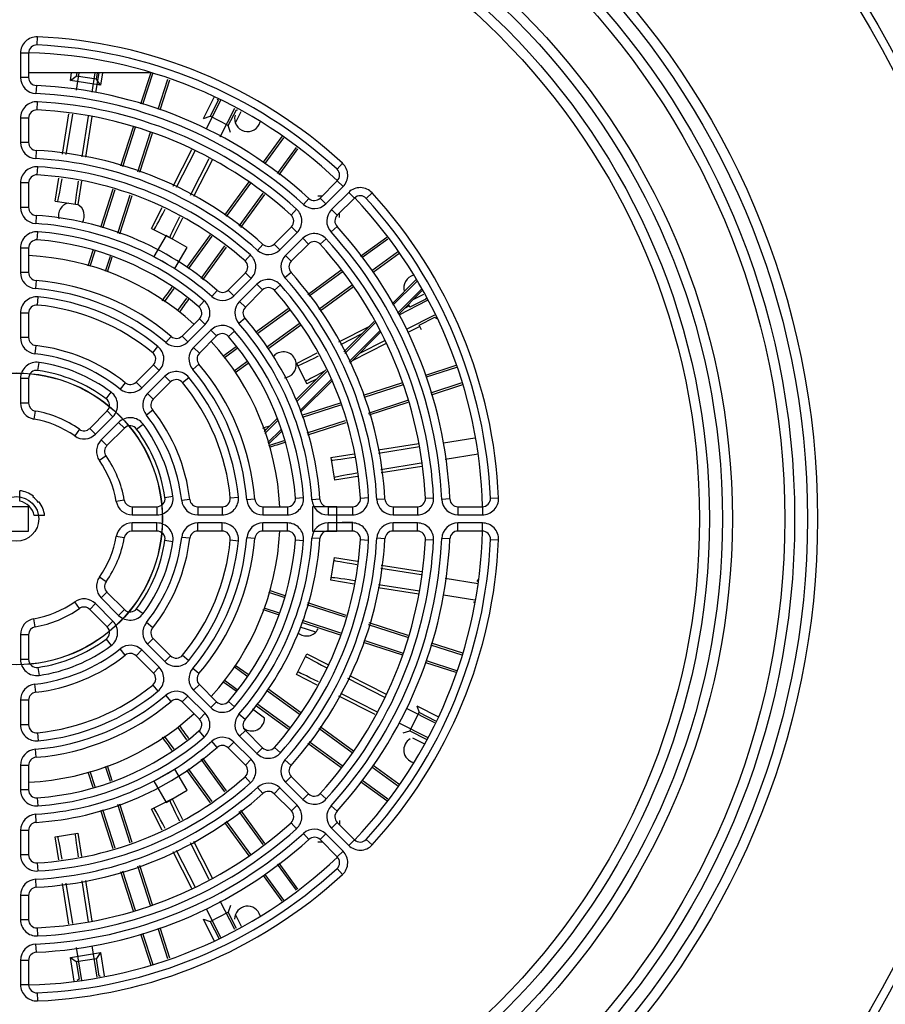
# Model space of a CAD drawing. Units: millimetres. Extents: x 2920 to 22316, y -1513 to 663.
# Drawn here: x 22062 to 22169, y 44 to 165 of the extents above; entities that cross this region are included whole.
import ezdxf

# ---------------------------------------------------------------- set-up
doc = ezdxf.new("R2010")
doc.units = ezdxf.units.MM
doc.header["$LTSCALE"] = 20
for name, color, linetype in [('02___PRT_ALL_AXES', 7, 'Continuous'), ('06___PRT_ALL_SURFS', 7, 'Continuous'), ('LAY0002', 7, 'Continuous')]:
    doc.layers.add(name, color=color, linetype=linetype)

msp = doc.modelspace()

# ---------------------------------------------------------------- linework, layer by layer
at = {"linetype": 'Continuous'}
for p, q in [((22064.56666, 162.23033), (22064.61014, 163.22938)), ((22062.52318, 161.23127), (22062.52318, 158.22828)), ((22063.52318, 161.23127), (22062.52318, 161.23127)), ((22063.52318, 161.23127), (22063.52318, 158.22828)), ((22063.52318, 158.22828), (22062.52318, 158.22828)), ((22068.68656, 157.86455), (22068.83099, 158.77643)), ((22068.68656, 157.86455), (22069.4056, 158.38696)), ((22072.39723, 157.27684), (22068.68656, 157.86455)), ((22069.7204, 158.77643), (22069.38538, 156.66116)), ((22069.46729, 158.77643), (22069.4056, 158.38696)), ((22071.87482, 157.99587), (22069.4056, 158.38696)), ((22071.37385, 156.43096), (22071.74533, 158.77643)), ((22071.87482, 157.99587), (22071.99845, 158.77643)), ((22072.39723, 157.27684), (22071.87482, 157.99587)), ((22078.57645, 158.77643), (22077.33366, 154.95152)), ((22078.83931, 158.77643), (22077.57608, 154.8886)), ((22079.49357, 154.31791), (22080.70047, 158.03237)), ((22079.72526, 154.22194), (22080.93493, 157.94492)), ((22064.47731, 157.22933), (22064.43144, 156.23038)), ((22085.07173, 153.15864), (22086.42239, 155.80945)), ((22064.57369, 154.2212), (22064.62419, 155.21992)), ((22087.19371, 155.38828), (22085.40146, 151.87078)), ((22086.91074, 155.38359), (22085.91701, 153.43329)), ((22087.16087, 150.91844), (22088.94978, 154.42939)), ((22088.14453, 152.29831), (22089.13826, 154.24861)), ((22062.52318, 153.22247), (22062.52318, 150.21839)), ((22063.52318, 153.22247), (22062.52318, 153.22247)), ((22063.52318, 153.22247), (22063.52318, 150.21839)), ((22067.71107, 148.76792), (22068.50044, 153.75185)), ((22068.91671, 153.7021), (22068.12605, 148.71007)), ((22070.10723, 148.43387), (22070.90402, 153.46456)), ((22085.07173, 153.15864), (22085.91701, 153.43329)), ((22088.14453, 152.29831), (22085.91701, 153.43329)), ((22076.40716, 152.10005), (22074.84208, 147.28323)), ((22076.64943, 152.03668), (22075.08032, 147.20744)), ((22088.41918, 151.45303), (22088.14453, 152.29831)), ((22076.98626, 146.60118), (22078.56689, 151.46588)), ((22077.2245, 146.5254), (22078.79858, 151.36991)), ((22094.73738, 150.9395), (22092.44102, 147.77884)), ((22094.93754, 150.78967), (22092.63713, 147.62343)), ((22063.52318, 150.21839), (22062.52318, 150.21839)), ((22081.34576, 144.83379), (22083.6518, 149.35964)), ((22094.20596, 146.38013), (22096.53878, 149.59099)), ((22094.40206, 146.22472), (22096.73894, 149.44116)), ((22064.46942, 149.21984), (22064.41566, 148.22128)), ((22084.04003, 149.19883), (22081.71785, 144.64129)), ((22083.49424, 143.72228), (22085.7995, 148.2466)), ((22064.58342, 146.20846), (22064.64366, 147.20664)), ((22101.5513, 146.91079), (22102.227, 147.64797)), ((22066.7954, 142.9866), (22067.24483, 145.82422)), ((22062.52318, 145.21028), (22062.52318, 142.20439)), ((22063.52318, 145.21028), (22062.52318, 145.21028)), ((22063.52318, 145.21028), (22063.52318, 142.20439)), ((22090.67513, 145.3483), (22087.67843, 141.2237)), ((22090.87178, 145.19364), (22087.87796, 141.073)), ((22099.45928, 143.34306), (22101.58271, 145.4665)), ((22100.16638, 142.63595), (22102.28982, 144.75939)), ((22101.58271, 145.4665), (22102.28982, 144.75939)), ((22073.92063, 144.44731), (22072.38239, 139.71308)), ((22074.15875, 144.37114), (22072.62041, 139.63663)), ((22074.52462, 139.02504), (22076.06368, 143.76179)), ((22074.76265, 138.94859), (22076.3018, 143.68562)), ((22089.47417, 139.86739), (22092.44499, 143.95636)), ((22089.6737, 139.71669), (22092.64164, 143.8017)), ((22098.07824, 143.31137), (22097.40432, 142.57257)), ((22099.20075, 143.61976), (22099.73598, 143.61976)), ((22099.45928, 143.34306), (22100.16638, 142.63595)), ((22102.99693, 144.05228), (22100.87349, 141.92884)), ((22103.70403, 143.34518), (22101.5806, 141.22174)), ((22103.70403, 143.34518), (22102.99693, 144.05228)), ((22105.14832, 143.31376), (22105.88551, 143.98946)), ((22063.52318, 142.20439), (22062.52318, 142.20439)), ((22066.7954, 142.9866), (22069.5983, 142.54267)), ((22078.67559, 139.59328), (22079.99006, 142.17307)), ((22064.45825, 141.2065), (22064.39331, 140.20861)), ((22095.88302, 141.25245), (22096.55352, 141.99436)), ((22101.5806, 141.22174), (22100.87349, 141.92884)), ((22101.8573, 140.96321), (22101.8573, 141.49844)), ((22093.79543, 137.67922), (22095.91964, 139.80342)), ((22095.91964, 139.80342), (22096.62675, 139.09631)), ((22101.5489, 139.8407), (22100.81011, 139.16678)), ((22064.59781, 138.18944), (22064.67244, 139.18665)), ((22078.67559, 139.59328), (22081.20413, 138.30492)), ((22085.91897, 138.802), (22082.98853, 134.7686)), ((22086.11921, 138.65228), (22083.18929, 134.61959)), ((22094.50254, 136.97211), (22096.62675, 139.09631)), ((22107.67869, 138.5014), (22104.46226, 136.16452)), ((22084.79537, 133.42757), (22087.72114, 137.45455)), ((22084.99613, 133.27857), (22087.92138, 137.30483)), ((22092.42026, 137.64222), (22091.75219, 136.89812)), ((22093.79543, 137.67922), (22094.50254, 136.97211)), ((22097.33385, 138.38921), (22095.20965, 136.265)), ((22098.04096, 137.6821), (22095.91675, 135.55789)), ((22098.04096, 137.6821), (22097.33385, 138.38921)), ((22099.48998, 137.64549), (22100.2319, 138.31598)), ((22107.82853, 138.30124), (22104.61767, 135.96842)), ((22062.52318, 137.19223), (22062.52318, 134.18301)), ((22063.52318, 137.19223), (22062.52318, 137.19223)), ((22063.52318, 137.19223), (22063.52318, 134.18301)), ((22071.46141, 136.8786), (22070.83946, 134.96444)), ((22071.69925, 136.80158), (22071.08234, 134.90293)), ((22073.00169, 134.33794), (22073.60195, 136.18537)), ((22073.23176, 134.23702), (22073.83979, 136.10835)), ((22090.21028, 135.59347), (22090.8735, 136.34189)), ((22095.91675, 135.55789), (22095.20965, 136.265)), ((22105.86096, 134.39959), (22109.02721, 136.7)), ((22106.01638, 134.20349), (22109.17704, 136.49984)), ((22063.52318, 134.18301), (22062.52318, 134.18301)), ((22088.12868, 132.01246), (22090.25416, 134.13794)), ((22090.25416, 134.13794), (22090.96127, 133.43084)), ((22095.87976, 134.18272), (22095.13566, 133.51465)), ((22102.03924, 134.4041), (22097.95422, 131.43616)), ((22102.1939, 134.20745), (22098.10492, 131.23663)), ((22064.44122, 133.18638), (22064.35925, 132.18974)), ((22088.83578, 131.30535), (22090.96127, 133.43084)), ((22091.66837, 132.72373), (22089.54289, 130.59825)), ((22092.37548, 132.01662), (22091.66837, 132.72373)), ((22093.83101, 131.97274), (22094.57943, 132.63597)), ((22099.31053, 129.64042), (22103.43118, 132.63425)), ((22099.46124, 129.4409), (22103.58584, 132.4376)), ((22064.62122, 130.15798), (22064.71926, 131.15316)), ((22081.43049, 132.19881), (22080.24621, 130.56879)), ((22086.76187, 131.96804), (22086.10217, 131.21651)), ((22088.12868, 132.01246), (22088.83578, 131.30535)), ((22092.37548, 132.01662), (22090.25, 129.89114)), ((22081.9226, 129.47354), (22083.04513, 131.01857)), ((22084.52981, 129.93334), (22085.18217, 130.69124)), ((22090.25, 129.89114), (22089.54289, 130.59825)), ((22112.66693, 130.71225), (22109.15598, 128.92333)), ((22110.3673, 130.2378), (22110.53585, 129.90699)), ((22112.48615, 130.90072), (22110.53585, 129.90699)), ((22062.52318, 129.1628), (22062.52318, 126.14632)), ((22063.52318, 129.1628), (22062.52318, 129.1628)), ((22063.52318, 129.1628), (22063.52318, 126.14632)), ((22095.54237, 129.68384), (22091.5161, 126.75859)), ((22095.69209, 129.4836), (22091.66511, 126.55783)), ((22110.10832, 127.16392), (22113.62582, 128.95617)), ((22082.45671, 126.34049), (22084.58455, 128.46833)), ((22083.16381, 125.63338), (22085.29165, 127.76122)), ((22084.58455, 128.46833), (22085.29165, 127.76122)), ((22090.20557, 128.52433), (22089.45404, 127.86464)), ((22092.85713, 124.95175), (22096.88982, 127.88167)), ((22093.00613, 124.75099), (22097.03954, 127.68143)), ((22111.74752, 127.52897), (22110.26913, 126.77569)), ((22111.67083, 127.67948), (22113.62113, 128.6732)), ((22111.95614, 127.11951), (22111.67083, 127.67948)), ((22081.10283, 126.28491), (22080.45607, 125.52222)), ((22082.45671, 126.34049), (22083.16381, 125.63338)), ((22085.99876, 127.05412), (22083.87092, 124.92628)), ((22086.70587, 126.34701), (22084.57803, 124.21917)), ((22086.70587, 126.34701), (22085.99876, 127.05412)), ((22088.17088, 126.29227), (22088.92878, 126.94463)), ((22104.62063, 126.61245), (22101.95982, 125.2567)), ((22063.52318, 126.14632), (22062.52318, 126.14632)), ((22064.41207, 125.15252), (22064.30096, 124.15871)), ((22107.59718, 125.41426), (22103.41058, 123.28108)), ((22104.36917, 124.23968), (22107.43637, 125.80249)), ((22078.83415, 124.27079), (22079.46853, 125.04382)), ((22084.57803, 124.21917), (22083.87092, 124.92628)), ((22089.10858, 125.00942), (22087.47258, 123.8208)), ((22089.25611, 124.80759), (22087.62622, 123.62341)), ((22064.66604, 122.0959), (22064.8089, 123.08564)), ((22076.77391, 120.65769), (22078.90688, 122.79066)), ((22078.90688, 122.79066), (22079.61399, 122.08356)), ((22084.52245, 122.8653), (22083.75976, 122.21853)), ((22088.85531, 122.04426), (22090.43634, 123.19295)), ((22089.00895, 121.84687), (22090.58387, 122.99112)), ((22096.54246, 122.96659), (22097.83081, 120.43805)), ((22116.18246, 122.69739), (22112.45948, 121.48772)), ((22077.48102, 119.95059), (22079.61399, 122.08356)), ((22116.26991, 122.46294), (22112.55545, 121.25604)), ((22062.52318, 121.10615), (22062.52318, 118.0685)), ((22063.52318, 121.10615), (22062.52318, 121.10615)), ((22063.52318, 121.10615), (22063.52318, 118.0685)), ((22075.44264, 120.5835), (22074.81848, 119.80221)), ((22076.77391, 120.65769), (22077.48102, 119.95059)), ((22080.32109, 121.37645), (22078.18812, 119.24348)), ((22081.0282, 120.66934), (22078.89523, 118.53637)), ((22081.0282, 120.66934), (22080.32109, 121.37645)), ((22082.50833, 120.59661), (22083.28136, 121.23099)), ((22099.08554, 121.07737), (22097.83081, 120.43805)), ((22109.60745, 120.56104), (22104.76293, 118.98696)), ((22109.70341, 120.32935), (22104.83872, 118.74872)), ((22113.12613, 119.33854), (22116.96948, 120.58732)), ((22113.18906, 119.09612), (22117.05692, 120.35286)), ((22073.1017, 118.60173), (22073.70054, 119.4026)), ((22078.89523, 118.53637), (22078.18812, 119.24348)), ((22063.52318, 118.0685), (22062.52318, 118.0685)), ((22101.92316, 118.06426), (22097.18613, 116.52511)), ((22101.99933, 117.82614), (22097.26258, 116.28708)), ((22105.44498, 116.84278), (22110.27422, 118.4119)), ((22105.52076, 116.60454), (22110.33759, 118.16962)), ((22064.35077, 117.08348), (22064.17835, 116.09845)), ((22071.06203, 114.94581), (22073.20997, 117.09375)), ((22073.20997, 117.09375), (22073.91708, 116.38665)), ((22078.82104, 117.20511), (22078.03975, 116.58094)), ((22071.76913, 114.2387), (22073.91708, 116.38665)), ((22074.62418, 115.67954), (22072.47624, 113.5316)), ((22075.33129, 114.97243), (22074.62418, 115.67954)), ((22076.83927, 114.86417), (22077.64014, 115.463)), ((22097.87417, 114.38287), (22102.60868, 115.92121)), ((22097.95062, 114.14485), (22102.68485, 115.68309)), ((22069.78032, 114.83448), (22069.20572, 114.01605)), ((22071.06203, 114.94581), (22071.76913, 114.2387)), ((22075.33129, 114.97243), (22073.18335, 112.82449)), ((22092.86706, 114.85889), (22092.50642, 114.74171)), ((22073.18335, 112.82449), (22072.47624, 113.5316)), ((22093.1559, 112.84982), (22095.03911, 113.46171)), ((22106.61356, 112.28468), (22111.65235, 113.08274)), ((22118.55019, 113.75111), (22114.6685, 113.13631)), ((22100.7802, 111.36076), (22103.65622, 111.81628)), ((22111.7021, 112.66648), (22106.67141, 111.86969)), ((22114.89869, 111.14784), (22118.95073, 111.78962)), ((22073.07202, 111.54278), (22072.25359, 110.96818)), ((22100.7802, 111.36076), (22101.22414, 108.55786)), ((22106.94761, 109.88851), (22111.93963, 110.67917)), ((22111.98939, 110.26291), (22107.00546, 109.47353)), ((22104.06176, 109.00729), (22101.22414, 108.55786)), ((22075.32101, 106.11323), (22074.33599, 105.94082)), ((22080.33343, 106.4285), (22081.32318, 106.57136)), ((22083.39005, 106.17453), (22082.39625, 106.06342)), ((22088.39552, 106.38368), (22089.3907, 106.48172)), ((22091.42392, 106.20368), (22090.42728, 106.12171)), ((22096.42698, 106.36027), (22097.42419, 106.4349)), ((22099.44404, 106.22071), (22098.44615, 106.15577)), ((22104.446, 106.34589), (22105.44418, 106.40613)), ((22107.45738, 106.23188), (22106.45882, 106.17812)), ((22112.45873, 106.33615), (22113.45746, 106.38665)), ((22115.46687, 106.23977), (22114.46792, 106.1939)), ((22120.46786, 106.32912), (22121.46692, 106.3726)), ((22076.30604, 105.28564), (22076.30604, 104.28564)), ((22076.30604, 105.28564), (22079.34369, 105.28564)), ((22079.34369, 105.28564), (22079.34369, 104.28564)), ((22084.38386, 105.28564), (22084.38386, 104.28564)), ((22084.38386, 105.28564), (22087.40034, 105.28564)), ((22087.40034, 105.28564), (22087.40034, 104.28564)), ((22092.42055, 105.28564), (22092.42055, 104.28564)), ((22092.42055, 105.28564), (22095.42977, 105.28564)), ((22095.42977, 105.28564), (22095.42977, 104.28564)), ((22100.44193, 105.28564), (22100.44193, 104.28564)), ((22100.44193, 105.28564), (22103.44781, 105.28564)), ((22103.44781, 105.28564), (22103.44781, 104.28564)), ((22108.45593, 105.28564), (22108.45593, 104.28564)), ((22108.45593, 105.28564), (22111.46001, 105.28564)), ((22111.46001, 105.28564), (22111.46001, 104.28564)), ((22116.46581, 105.28564), (22116.46581, 104.28564)), ((22116.46581, 105.28564), (22119.46881, 105.28564)), ((22119.46881, 105.28564), (22119.46881, 104.28564)), ((22076.30604, 104.28564), (22079.34369, 104.28564)), ((22076.30604, 102.28564), (22076.30604, 103.28564)), ((22079.34369, 103.28564), (22076.30604, 103.28564)), ((22079.34369, 102.28564), (22079.34369, 103.28564)), ((22084.38386, 104.28564), (22087.40034, 104.28564)), ((22084.38386, 102.28564), (22084.38386, 103.28564)), ((22087.40034, 103.28564), (22084.38386, 103.28564)), ((22087.40034, 102.28564), (22087.40034, 103.28564)), ((22092.42055, 104.28564), (22095.42977, 104.28564)), ((22092.42055, 102.28564), (22092.42055, 103.28564)), ((22095.42977, 103.28564), (22092.42055, 103.28564)), ((22095.42977, 102.28564), (22095.42977, 103.28564)), ((22100.44193, 104.28564), (22103.44781, 104.28564)), ((22100.44193, 102.28564), (22100.44193, 103.28564)), ((22103.44781, 103.28564), (22100.44193, 103.28564)), ((22103.44781, 102.28564), (22103.44781, 103.28564)), ((22108.45593, 104.28564), (22111.46001, 104.28564)), ((22108.45593, 102.28564), (22108.45593, 103.28564)), ((22111.46001, 103.28564), (22108.45593, 103.28564)), ((22111.46001, 102.28564), (22111.46001, 103.28564)), ((22116.46581, 104.28564), (22119.46881, 104.28564)), ((22116.46581, 102.28564), (22116.46581, 103.28564)), ((22119.46881, 103.28564), (22116.46581, 103.28564)), ((22119.46881, 102.28564), (22119.46881, 103.28564)), ((22079.34369, 102.28564), (22076.30604, 102.28564)), ((22087.40034, 102.28564), (22084.38386, 102.28564)), ((22095.42977, 102.28564), (22092.42055, 102.28564)), ((22103.44781, 102.28564), (22100.44193, 102.28564)), ((22111.46001, 102.28564), (22108.45593, 102.28564)), ((22119.46881, 102.28564), (22116.46581, 102.28564)), ((22075.32101, 101.45806), (22074.33599, 101.63047)), ((22080.33343, 101.14279), (22081.32318, 100.99993)), ((22083.39005, 101.39676), (22082.39625, 101.50787)), ((22088.39552, 101.18761), (22089.3907, 101.08957)), ((22091.42392, 101.36761), (22090.42728, 101.44958)), ((22096.42698, 101.21102), (22097.42419, 101.13639)), ((22099.44404, 101.35058), (22098.44615, 101.41551)), ((22104.446, 101.2254), (22105.44418, 101.16516)), ((22107.45738, 101.33941), (22106.45882, 101.39317)), ((22112.45873, 101.23514), (22113.45746, 101.18463)), ((22115.46687, 101.33152), (22114.46792, 101.37739)), ((22120.46786, 101.24217), (22121.46692, 101.19869)), ((22100.7802, 96.21053), (22101.22414, 99.01343)), ((22101.22414, 99.01343), (22104.06176, 98.564)), ((22111.93963, 96.89212), (22106.94761, 97.68278)), ((22107.00546, 98.09776), (22111.98939, 97.30838)), ((22073.07202, 96.02851), (22072.25359, 96.60311)), ((22103.65622, 95.75501), (22100.7802, 96.21053)), ((22118.95073, 95.78167), (22114.89869, 96.42345)), ((22073.18335, 94.7468), (22072.47624, 94.03969)), ((22073.18335, 94.7468), (22075.33129, 92.59886)), ((22095.03912, 94.10958), (22093.1559, 94.72147)), ((22111.65235, 94.48855), (22106.61356, 95.28661)), ((22106.67141, 95.70159), (22111.7021, 94.90481)), ((22069.78032, 92.73681), (22069.20572, 93.55524)), ((22072.47624, 94.03969), (22074.62418, 91.89175)), ((22114.6685, 94.43498), (22118.55019, 93.82018)), ((22071.06203, 92.62548), (22071.76913, 93.33259)), ((22073.20997, 90.47754), (22071.06203, 92.62548)), ((22073.91708, 91.18464), (22071.76913, 93.33259)), ((22075.33129, 92.59886), (22074.62418, 91.89175)), ((22076.83927, 92.70712), (22077.64014, 92.10829)), ((22092.50642, 92.82958), (22094.42291, 92.20687)), ((22102.60868, 91.65008), (22097.87417, 93.18842)), ((22102.68485, 91.8882), (22097.95062, 93.42644)), ((22064.35077, 90.48781), (22064.17835, 91.47284)), ((22073.20997, 90.47754), (22073.91708, 91.18464)), ((22097.26258, 91.28421), (22101.99933, 89.74515)), ((22078.82104, 90.36618), (22078.03975, 90.99035)), ((22097.18613, 91.04618), (22101.92316, 89.50703)), ((22110.27422, 89.15939), (22105.44498, 90.72851)), ((22110.33759, 89.40167), (22105.52076, 90.96675)), ((22062.52318, 89.50279), (22062.52318, 86.46514)), ((22063.52318, 89.50279), (22062.52318, 89.50279)), ((22063.52318, 89.50279), (22063.52318, 86.46514)), ((22073.1017, 88.96956), (22073.70054, 88.16869)), ((22078.89523, 89.03492), (22078.18812, 88.32781)), ((22078.89523, 89.03492), (22081.0282, 86.90195)), ((22104.83872, 88.82257), (22109.70341, 87.24194)), ((22075.44264, 86.98779), (22074.81848, 87.76908)), ((22076.77391, 86.9136), (22077.48102, 87.6207)), ((22079.61399, 85.48773), (22077.48102, 87.6207)), ((22078.18812, 88.32781), (22080.32109, 86.19484)), ((22104.76293, 88.58433), (22109.60745, 87.01025)), ((22116.96948, 86.98397), (22113.12613, 88.23275)), ((22117.05692, 87.21843), (22113.18906, 88.47517)), ((22063.52318, 86.46514), (22062.52318, 86.46514)), ((22078.90688, 84.78063), (22076.77391, 86.9136)), ((22081.0282, 86.90195), (22080.32109, 86.19484)), ((22082.50833, 86.97468), (22083.28136, 86.3403)), ((22096.54246, 84.6047), (22097.83081, 87.13324)), ((22097.83081, 87.13324), (22100.41061, 85.81877)), ((22112.55545, 86.31525), (22116.26991, 85.10835)), ((22064.66604, 85.47539), (22064.8089, 84.48565)), ((22078.90688, 84.78063), (22079.61399, 85.48773)), ((22084.52245, 84.70599), (22083.75976, 85.35276)), ((22090.43634, 84.37834), (22088.85531, 85.52703)), ((22090.58387, 84.58017), (22089.00895, 85.72442)), ((22112.45948, 86.08357), (22116.18246, 84.8739)), ((22087.62622, 83.94788), (22089.25611, 82.7637)), ((22107.43637, 81.7688), (22102.87883, 84.09098)), ((22103.07132, 84.46307), (22107.59718, 82.15703)), ((22064.41207, 82.41877), (22064.30096, 83.41258)), ((22078.83415, 83.30049), (22079.46853, 82.52747)), ((22084.57803, 83.35212), (22083.87092, 82.64501)), ((22083.87092, 82.64501), (22085.99876, 80.51717)), ((22084.57803, 83.35212), (22086.70587, 81.22428)), ((22087.47258, 83.75049), (22089.10487, 82.56456)), ((22096.88982, 79.68962), (22092.85713, 82.61954)), ((22097.03954, 79.88986), (22093.00613, 82.8203)), ((22062.52318, 81.42497), (22062.52318, 78.40849)), ((22063.52318, 81.42497), (22062.52318, 81.42497)), ((22063.52318, 81.42497), (22063.52318, 78.40849)), ((22081.10283, 81.28638), (22080.45607, 82.04907)), ((22082.45671, 81.2308), (22083.16381, 81.93791)), ((22085.29165, 79.81007), (22083.16381, 81.93791)), ((22101.95982, 82.31459), (22106.48414, 80.00933)), ((22084.58455, 79.10296), (22082.45671, 81.2308)), ((22086.70587, 81.22428), (22085.99876, 80.51717)), ((22088.17088, 81.27902), (22088.92878, 80.62666)), ((22091.5161, 80.8127), (22095.54237, 77.88744)), ((22091.66511, 81.01346), (22095.69209, 78.08769)), ((22113.62582, 78.61512), (22110.10832, 80.40737)), ((22111.39618, 80.73709), (22114.04699, 79.38644)), ((22111.39618, 80.73709), (22111.67083, 79.89181)), ((22084.58455, 79.10296), (22085.29165, 79.81007)), ((22090.20557, 79.04695), (22089.45404, 79.70665)), ((22110.53585, 77.6643), (22111.67083, 79.89181)), ((22113.74568, 78.83463), (22111.67083, 79.89181)), ((22063.52318, 78.40849), (22062.52318, 78.40849)), ((22083.04513, 76.55272), (22081.9226, 78.09775)), ((22103.43118, 74.93704), (22099.31053, 77.93087)), ((22103.58584, 75.13369), (22099.46124, 78.13039)), ((22109.15598, 78.64796), (22112.66693, 76.85904)), ((22064.62122, 77.41331), (22064.71926, 76.41812)), ((22080.24621, 77.0025), (22081.43048, 75.37248)), ((22084.52981, 77.63795), (22085.18217, 76.88005)), ((22090.25, 77.68015), (22089.54289, 76.97304)), ((22089.54289, 76.97304), (22091.66837, 74.84756)), ((22090.25, 77.68015), (22092.37548, 75.55467)), ((22109.69057, 77.38965), (22110.53585, 77.6643)), ((22110.53585, 77.6643), (22112.54706, 76.63953)), ((22064.44122, 74.38491), (22064.35925, 75.38155)), ((22086.76187, 75.60325), (22086.10217, 76.35478)), ((22088.12868, 75.55883), (22088.83578, 76.26594)), ((22090.25416, 73.43335), (22088.12868, 75.55883)), ((22090.96127, 74.14045), (22088.83578, 76.26594)), ((22092.37548, 75.55467), (22091.66837, 74.84756)), ((22093.83101, 75.59855), (22094.57943, 74.93532)), ((22097.95422, 76.13513), (22102.03924, 73.16719)), ((22098.10492, 76.33466), (22102.1939, 73.36384)), ((22087.72114, 70.11674), (22084.79537, 74.14372)), ((22087.92138, 70.26646), (22084.99613, 74.29272)), ((22090.25416, 73.43335), (22090.96127, 74.14045)), ((22062.52318, 73.38828), (22062.52318, 70.37906)), ((22063.52318, 73.38828), (22062.52318, 73.38828)), ((22063.52318, 73.38828), (22063.52318, 70.37906)), ((22073.60195, 71.38592), (22073.00169, 73.23335)), ((22073.83979, 71.46294), (22073.23176, 73.33427)), ((22083.18929, 72.9517), (22086.11921, 68.91901)), ((22095.87976, 73.38857), (22095.13566, 74.05664)), ((22109.02721, 70.87129), (22105.86096, 73.1717)), ((22109.17704, 71.07145), (22106.01637, 73.3678)), ((22070.83946, 72.60685), (22071.46141, 70.69269)), ((22071.08234, 72.66836), (22071.69925, 70.76971)), ((22082.98853, 72.80269), (22085.91897, 68.76929)), ((22090.21028, 71.97782), (22090.8735, 71.2294)), ((22095.91675, 72.01339), (22095.20965, 71.30629)), ((22095.91675, 72.01339), (22098.04096, 69.88919)), ((22092.42026, 69.92907), (22091.75219, 70.67317)), ((22093.79543, 69.89207), (22094.50254, 70.59918)), ((22096.62675, 68.47497), (22094.50254, 70.59918)), ((22095.20965, 71.30629), (22097.33385, 69.18208)), ((22104.46226, 71.40677), (22107.67869, 69.06989)), ((22104.61767, 71.60287), (22107.82853, 69.27004)), ((22063.52318, 70.37906), (22062.52318, 70.37906)), ((22064.59781, 69.38185), (22064.67244, 68.38464)), ((22078.67559, 67.97801), (22081.20413, 69.26637)), ((22095.91964, 67.76787), (22093.79543, 69.89207)), ((22098.04096, 69.88919), (22097.33385, 69.18208)), ((22099.48998, 69.9258), (22100.2319, 69.25531)), ((22076.06368, 63.8095), (22074.52462, 68.54625)), ((22076.3018, 63.88567), (22074.76265, 68.62269)), ((22095.91964, 67.76787), (22096.62675, 68.47497)), ((22101.5489, 67.73058), (22100.81011, 68.40451)), ((22064.45825, 66.36479), (22064.39331, 67.36268)), ((22072.38239, 67.85821), (22073.92063, 63.12398)), ((22072.62041, 67.93466), (22074.15875, 63.20015)), ((22079.99006, 65.39822), (22078.67559, 67.97801)), ((22092.44499, 63.61493), (22089.47417, 67.7039)), ((22092.64164, 63.76959), (22089.6737, 67.8546)), ((22087.67844, 66.34759), (22090.67513, 62.22299)), ((22087.87796, 66.49829), (22090.87178, 62.37765)), ((22095.88302, 66.31884), (22096.55352, 65.57693)), ((22101.5806, 66.34955), (22100.87349, 65.64245)), ((22100.87349, 65.64245), (22102.99693, 63.51901)), ((22101.5806, 66.34955), (22103.70403, 64.22611)), ((22101.8573, 66.60808), (22101.8573, 66.07285)), ((22062.52318, 65.3669), (22062.52318, 62.36101)), ((22063.52318, 65.3669), (22062.52318, 65.3669)), ((22063.52318, 65.3669), (22063.52318, 62.36101)), ((22066.7954, 64.58469), (22069.5983, 65.02862)), ((22098.07824, 64.25992), (22097.40432, 64.99872)), ((22099.45928, 64.22823), (22100.16638, 64.93534)), ((22102.28982, 62.8119), (22100.16638, 64.93534)), ((22085.7995, 59.32469), (22083.49424, 63.84901)), ((22099.20075, 63.95153), (22099.73598, 63.95153)), ((22101.58271, 62.10479), (22099.45928, 64.22823)), ((22103.70403, 64.22611), (22102.99693, 63.51901)), ((22105.14832, 64.25753), (22105.88551, 63.58183)), ((22063.52318, 62.36101), (22062.52318, 62.36101)), ((22083.6518, 58.21165), (22081.34576, 62.7375)), ((22081.71785, 62.93), (22084.04003, 58.37246)), ((22101.58271, 62.10479), (22102.28982, 62.8119)), ((22064.58342, 61.36283), (22064.64366, 60.36465)), ((22078.56689, 56.10541), (22076.98626, 60.97011)), ((22078.79858, 56.20138), (22077.2245, 61.04589)), ((22096.53878, 57.9803), (22094.20596, 61.19116)), ((22096.73894, 58.13013), (22094.40206, 61.34657)), ((22074.84208, 60.28806), (22076.40716, 55.47123)), ((22075.08032, 60.36385), (22076.64943, 55.5346)), ((22092.44102, 59.79245), (22094.73738, 56.63179)), ((22092.63713, 59.94786), (22094.93754, 56.78162)), ((22101.5513, 60.6605), (22102.227, 59.92332)), ((22064.46942, 58.35145), (22064.41566, 59.35001)), ((22068.12605, 58.86122), (22068.91671, 53.86919)), ((22070.90402, 54.10673), (22070.10723, 59.13742)), ((22062.52318, 57.3529), (22062.52318, 54.34882)), ((22063.52318, 57.3529), (22062.52318, 57.3529)), ((22063.52318, 57.3529), (22063.52318, 54.34882)), ((22088.94978, 53.1419), (22087.16087, 56.65284)), ((22088.41918, 56.11826), (22088.14453, 55.27298)), ((22085.40146, 55.70051), (22087.19371, 52.18301)), ((22085.91701, 54.138), (22088.14453, 55.27298)), ((22089.16929, 53.26176), (22088.14453, 55.27298)), ((22063.52318, 54.34882), (22062.52318, 54.34882)), ((22085.07173, 54.41265), (22085.91701, 54.138)), ((22086.42239, 51.76184), (22085.07173, 54.41265)), ((22085.91701, 54.138), (22086.9742, 52.06315)), ((22064.57369, 53.35009), (22064.62419, 52.35137)), ((22077.33366, 52.61977), (22078.5904, 48.75191)), ((22077.57608, 52.68269), (22078.82485, 48.83935)), ((22080.70047, 49.53892), (22079.49357, 53.25338)), ((22080.93493, 49.62637), (22079.72526, 53.34935)), ((22064.47731, 50.34196), (22064.43144, 51.34091)), ((22071.98865, 47.25864), (22071.37385, 51.14032)), ((22068.68656, 49.70674), (22072.39723, 50.29445)), ((22069.38538, 50.91013), (22070.02715, 46.8581)), ((22072.39723, 50.29445), (22071.87482, 49.57542)), ((22072.39723, 50.29445), (22072.84843, 47.44568)), ((22062.52318, 49.34301), (22062.52318, 46.34002)), ((22063.52318, 49.34301), (22062.52318, 49.34301)), ((22063.52318, 49.34301), (22063.52318, 46.34002)), ((22068.68656, 49.70674), (22069.4056, 49.18433)), ((22069.1477, 46.7952), (22068.68656, 49.70674)), ((22069.4056, 49.18433), (22071.87482, 49.57542)), ((22069.4056, 49.18433), (22069.74802, 47.0224)), ((22072.21724, 47.41349), (22071.87482, 49.57542)), ((22063.52318, 46.34002), (22062.52318, 46.34002)), ((22064.56666, 45.34096), (22064.61014, 44.34191))]:
    msp.add_line(p, q, dxfattribs=at)
for radius in [122.43211, 121.40911, 98.77255, 97.55138, 95.9521, 94.73092, 88.27478, 87.05475, 85.44872, 84.2287]:
    msp.add_circle((22062.02318, 103.78564), radius, dxfattribs=at)
for centre, radius, start, end in [((22064.52318, 161.23127), 2, 87.5080884, 180), ((22062.02318, 103.78564), 59.5, 47.4919034, 87.5080935), ((22064.52318, 161.23127), 1, 87.5080943, 180), ((22062.02318, 103.78564), 58.5, 47.4919064, 87.5080936), ((22062.02318, 103.78564), 57.5, 46.498149, 88.4964884), ((22064.52318, 158.22828), 2, 180, 267.370841), ((22064.52318, 158.22828), 1, 180, 267.3708306), ((22062.02318, 103.78564), 53.5, 47.6291694, 87.3708306), ((22062.02318, 103.78564), 52.5, 47.6291685, 87.3708302), ((22064.52318, 153.22247), 2, 87.1050496, 180), ((22064.52318, 153.22247), 1, 87.1050427, 180), ((22062.02318, 103.78564), 50.5, 47.8949579, 87.1050421), ((22062.02318, 103.78564), 51.5, 47.8949542, 87.1050424), ((22064.52318, 150.21839), 2, 180, 266.918067), ((22064.52318, 150.21839), 1, 180, 266.9180958), ((22062.02318, 103.78564), 44.5, 48.081905, 86.9180971), ((22062.02318, 103.78564), 45.5, 48.0819042, 86.9180958), ((22064.52318, 145.21028), 2, 86.5463612, 180), ((22062.02318, 103.78564), 43.5, 48.4536385, 86.5463562), ((22100.87561, 146.1736), 2, 315, 47.4918175), ((22064.52318, 145.21028), 1, 86.5463564, 180), ((22062.02318, 103.78564), 42.5, 48.453644, 86.546356), ((22100.87561, 146.1736), 1, 315, 47.4919064), ((22104.41114, 142.63807), 2, 42.5081956, 135), ((22098.75217, 144.05016), 1, 227.6291694, 315), ((22104.41114, 142.63807), 1, 42.5080943, 135), ((22062.02318, 103.78564), 57.5, 1.4933627, 43.501851), ((22062.02318, 103.78564), 58.5, 2.4919064, 42.5080936), ((22062.02318, 103.78564), 59.5, 2.4919066, 42.5080971), ((22064.52318, 142.20439), 2, 180, 266.2767912), ((22064.52318, 142.20439), 1, 180, 266.2768752), ((22098.75217, 144.05016), 2, 227.6291913, 315), ((22062.02318, 103.78564), 37.5, 48.7231248, 86.2768752), ((22095.21253, 140.51053), 1, 315, 47.8949579), ((22095.21253, 140.51053), 2, 315, 47.8948647), ((22102.2877, 140.51463), 2, 135, 222.3708363), ((22102.2877, 140.51463), 1, 135, 222.3708306), ((22062.02318, 103.78564), 36.5, 48.7231258, 86.2768798), ((22062.02318, 103.78564), 53.5, 2.6291694, 42.3708306), ((22064.52318, 137.19223), 2, 85.7202215, 180), ((22062.02318, 103.78564), 35.5, 49.2797803, 85.7202171), ((22098.74807, 136.97499), 2, 42.1051223, 135), ((22062.02318, 103.78564), 52.5, 2.6291697, 42.3708304), ((22064.52318, 137.19223), 1, 85.7202177, 180), ((22062.02318, 103.78564), 34.5, 49.2797832, 85.7202168), ((22093.08833, 138.38632), 1, 228.0819042, 315), ((22098.74807, 136.97499), 1, 42.1050427, 135), ((22062.02318, 103.78564), 50.5, 2.8949579, 42.1050421), ((22062.02318, 103.78564), 51.5, 2.8949579, 42.1050453), ((22062.02318, 103.78564), 32.5, 47.6543999, 87.3285965), ((22089.54705, 134.84505), 2, 315, 48.4535233), ((22093.08833, 138.38632), 2, 228.081886, 315), ((22096.62386, 134.85079), 2, 135, 221.9180798), ((22089.54705, 134.84505), 1, 315, 48.453644), ((22096.62386, 134.85079), 1, 135, 221.9180958), ((22064.52318, 134.18301), 2, 180, 265.2981946), ((22064.52318, 134.18301), 1, 180, 265.2983498), ((22062.02318, 103.78564), 45.5, 3.0819042, 41.9180958), ((22062.02318, 103.78564), 29.5, 49.7016502, 85.2983498), ((22093.08259, 131.30951), 2, 41.5464824, 135), ((22062.02318, 103.78564), 43.5, 3.4536444, 41.5463618), ((22062.02318, 103.78564), 44.5, 3.0819045, 41.9180965), ((22064.52318, 129.1628), 2, 84.3737203, 180), ((22062.02318, 103.78564), 28.5, 49.7016502, 85.2983607), ((22062.02318, 103.78564), 27.5, 50.6262687, 84.3737284), ((22087.42157, 132.71957), 2, 228.7231056, 315), ((22087.42157, 132.71957), 1, 228.7231248, 315), ((22093.08259, 131.30951), 1, 41.5463564, 135), ((22062.02318, 103.78564), 42.5, 3.453644, 41.546356), ((22064.52318, 129.1628), 1, 84.3737295, 180), ((22062.02318, 103.78564), 26.5, 50.6262709, 84.3737291), ((22083.87744, 129.17544), 1, 315, 49.2797832), ((22083.87744, 129.17544), 2, 315, 49.2797322), ((22090.9571, 129.18403), 2, 135, 221.2768919), ((22090.9571, 129.18403), 1, 135, 221.2768752), ((22087.41297, 125.6399), 2, 40.7202575, 135), ((22062.02318, 103.78564), 36.5, 3.7231208, 41.2768743), ((22062.02318, 103.78564), 37.5, 3.7231248, 41.2768752), ((22081.7496, 127.0476), 1, 229.7016502, 315), ((22087.41297, 125.6399), 1, 40.7202177, 135), ((22062.02318, 103.78564), 34.5, 4.2797832, 40.7202168), ((22062.02318, 103.78564), 35.5, 4.2797837, 40.7202191), ((22064.52318, 126.14632), 2, 180, 263.6204785), ((22064.52318, 126.14632), 1, 180, 263.6206298), ((22062.02318, 103.78564), 21.5, 51.3793702, 83.6206298), ((22081.7496, 127.0476), 2, 229.7016502, 315), ((22062.02318, 103.78564), 32.5, 2.651589, 42.3536066), ((22062.02318, 103.78564), 20.5, 51.3793702, 83.6206446), ((22078.19977, 123.49777), 1, 315, 50.6262709), ((22078.19977, 123.49777), 2, 315, 50.6262401), ((22085.28513, 123.51206), 2, 135, 220.2983498), ((22085.28513, 123.51206), 1, 135, 220.2983498), ((22094.93215, 122.78564), 1.6, 8.2021696, 120), ((22064.52318, 121.10615), 2, 81.7867894, 180), ((22062.02318, 103.78564), 19.5, 53.21321, 81.7867893), ((22062.02318, 103.78564), 29.5, 4.7016502, 40.2983498), ((22064.52318, 121.10615), 1, 81.7867897, 180), ((22062.02318, 103.78564), 18.5, 53.2132107, 81.7867893), ((22081.73531, 119.96224), 2, 39.3737649, 135), ((22062.02318, 103.78564), 28.5, 4.7016445, 40.2983498), ((22076.0668, 121.3648), 1, 231.3793701, 315), ((22081.73531, 119.96224), 1, 39.3737295, 135), ((22062.02318, 103.78564), 26.5, 5.6262709, 39.3737291), ((22062.02318, 103.78564), 27.5, 5.6262706, 39.3737317), ((22072.50286, 117.80086), 2, 315, 53.2132041), ((22076.0668, 121.3648), 2, 231.3793702, 315), ((22079.60234, 117.82927), 2, 135, 218.6206298), ((22064.52318, 118.0685), 2, 180, 260.0717877), ((22064.52318, 118.0685), 1, 180, 260.0718082), ((22072.50286, 117.80086), 1, 315, 53.2132107), ((22079.60234, 117.82927), 1, 135, 218.6206298), ((22062.02318, 103.78564), 13.5, 54.9281918, 80.0718082), ((22062.02318, 103.78564), 20.5, 6.3793645, 38.6206298), ((22062.02318, 103.78564), 21.5, 6.3793702, 38.6206298), ((22062.02318, 103.78564), 12.5, 54.9281918, 80.0718114), ((22076.0384, 114.26533), 2, 36.7867969, 135), ((22062.02318, 103.78564), 19.5, 8.2132099, 36.7867901), ((22070.35492, 115.65292), 2, 234.9281918, 315), ((22070.35492, 115.65292), 1, 234.9281918, 315), ((22076.0384, 114.26533), 1, 36.7867897, 135), ((22062.02318, 103.78564), 18.5, 8.2132107, 36.7867893), ((22073.89045, 112.11738), 2, 135, 215.0718082), ((22073.89045, 112.11738), 1, 135, 215.0718082), ((22062.02318, 103.78564), 12.5, 9.9281941, 35.0718082), ((22062.02318, 103.78564), 13.5, 9.9281918, 35.0718082), ((22076.30604, 106.28564), 2, 189.9281776, 270), ((22076.30604, 106.28564), 1, 189.9281918, 270), ((22079.34369, 106.28564), 2, 270, 8.2132033), ((22079.34369, 106.28564), 1, 270, 8.2132107), ((22084.38386, 106.28564), 2, 186.379429, 270), ((22084.38386, 106.28564), 1, 186.3793702, 270), ((22087.40034, 106.28564), 2, 270, 5.6262656), ((22087.40034, 106.28564), 1, 270, 5.6262709), ((22092.42055, 106.28564), 2, 184.7017316, 270), ((22092.42055, 106.28564), 1, 184.7016502, 270), ((22095.42977, 106.28564), 2, 270, 4.279792), ((22095.42977, 106.28564), 1, 270, 4.2797832), ((22100.44193, 106.28564), 2, 183.7231974, 270), ((22100.44193, 106.28564), 1, 183.7231248, 270), ((22103.44781, 106.28564), 2, 270, 3.4536536), ((22103.44781, 106.28564), 1, 270, 3.453644), ((22108.45593, 106.28564), 2, 183.0818977, 270), ((22108.45593, 106.28564), 1, 183.0819042, 270), ((22111.46001, 106.28564), 2, 270, 2.8949587), ((22111.46001, 106.28564), 1, 270, 2.8949579), ((22116.46581, 106.28564), 2, 182.62916, 270), ((22116.46581, 106.28564), 1, 182.6291694, 270), ((22119.46881, 106.28564), 2, 270, 2.4919137), ((22119.46881, 106.28564), 1, 270, 2.4919064), ((22076.30604, 101.28564), 2, 90, 170.0717804), ((22079.34369, 101.28564), 2, 351.7868035, 90), ((22084.38386, 101.28564), 2, 90, 173.6206372), ((22087.40034, 101.28564), 2, 354.3737638, 90), ((22092.42055, 101.28564), 2, 90, 175.2983439), ((22095.42977, 101.28564), 2, 355.7202613, 90), ((22100.44193, 101.28564), 2, 90, 176.2768737), ((22103.44781, 101.28564), 2, 356.5463762, 90), ((22108.45593, 101.28564), 2, 90, 176.9180827), ((22111.46001, 101.28564), 2, 357.1050809, 90), ((22116.46581, 101.28564), 2, 90, 177.3708438), ((22119.46881, 101.28564), 2, 357.5081367, 90), ((22076.30604, 101.28564), 1, 90, 170.0718082), ((22079.34369, 101.28564), 1, 351.7867953, 90), ((22084.38386, 101.28564), 1, 90, 173.6206298), ((22062.02318, 103.78564), 32.5, 317.6463934, 357.348411), ((22087.40034, 101.28564), 1, 354.3737291, 90), ((22092.42055, 101.28564), 1, 90, 175.2983498), ((22095.42977, 101.28564), 1, 355.7202168, 90), ((22100.44193, 101.28564), 1, 90, 176.2768752), ((22103.44781, 101.28564), 1, 356.5463616, 90), ((22062.02318, 103.78564), 57.5, 316.498149, 358.5066373), ((22108.45593, 101.28564), 1, 90, 176.9180958), ((22111.46001, 101.28564), 1, 357.1050475, 90), ((22116.46581, 101.28564), 1, 90, 177.3708306), ((22119.46881, 101.28564), 1, 357.5080989, 90), ((22062.02318, 103.78564), 12.5, 324.9281918, 350.0718126), ((22062.02318, 103.78564), 13.5, 324.9281918, 350.0718082), ((22062.02318, 103.78564), 18.5, 323.2132107, 351.7867893), ((22062.02318, 103.78564), 19.5, 323.2132097, 351.7867908), ((22062.02318, 103.78564), 20.5, 321.3793583, 353.6206291), ((22062.02318, 103.78564), 21.5, 321.3793702, 353.6206298), ((22062.02318, 103.78564), 26.5, 320.6262709, 354.3737291), ((22062.02318, 103.78564), 27.5, 320.6262709, 354.3737316), ((22062.02318, 103.78564), 28.5, 319.7016373, 355.2983502), ((22062.02318, 103.78564), 29.5, 319.7016502, 355.2983498), ((22062.02318, 103.78564), 34.5, 319.2797832, 355.7202168), ((22062.02318, 103.78564), 35.5, 319.2797827, 355.7202193), ((22062.02318, 103.78564), 36.5, 318.7231219, 356.2768753), ((22062.02318, 103.78564), 37.5, 318.7231248, 356.2768752), ((22062.02318, 103.78564), 42.5, 318.453644, 356.546356), ((22062.02318, 103.78564), 43.5, 318.4536441, 356.5463569), ((22062.02318, 103.78564), 44.5, 318.0819041, 356.9180964), ((22062.02318, 103.78564), 45.5, 318.0819042, 356.9180958), ((22062.02318, 103.78564), 50.5, 317.8949579, 357.1050421), ((22062.02318, 103.78564), 51.5, 317.8949581, 357.1050437), ((22062.02318, 103.78564), 52.5, 317.6291683, 357.3708301), ((22062.02318, 103.78564), 53.5, 317.6291694, 357.3708306), ((22062.02318, 103.78564), 58.5, 317.4919064, 357.5080936), ((22062.02318, 103.78564), 59.5, 317.4919064, 357.5080951), ((22073.89045, 95.45391), 2, 144.9281918, 225), ((22073.89045, 95.45391), 1, 144.9281918, 225), ((22062.02318, 103.78564), 12.5, 279.9281877, 305.0718082), ((22070.35492, 91.91837), 2, 45, 125.0718082), ((22062.02318, 103.78564), 13.5, 279.9281918, 305.0718082), ((22070.35492, 91.91837), 1, 45, 125.0718082), ((22076.0384, 93.30596), 1, 225, 323.2132107), ((22064.52318, 89.50279), 2, 99.9282174, 180), ((22072.50286, 89.77043), 2, 306.7867932, 45), ((22076.0384, 93.30596), 2, 225, 323.2132006), ((22064.52318, 89.50279), 1, 99.9281918, 180), ((22072.50286, 89.77043), 1, 306.7867897, 45), ((22079.60234, 89.74202), 2, 141.3794926, 225), ((22079.60234, 89.74202), 1, 141.3793701, 225), ((22062.02318, 103.78564), 18.5, 278.2132107, 306.7867893), ((22062.02318, 103.78564), 20.5, 276.3793567, 308.6206298), ((22062.02318, 103.78564), 19.5, 278.2132103, 306.7867897), ((22076.0668, 86.20649), 2, 45, 128.6206298), ((22064.52318, 86.46514), 2, 180, 278.2132069), ((22064.52318, 86.46514), 1, 180, 278.2132107), ((22062.02318, 103.78564), 21.5, 276.3793702, 308.6206298), ((22076.0668, 86.20649), 1, 45, 128.6206298), ((22081.73531, 87.60905), 2, 225, 320.6262709), ((22081.73531, 87.60905), 1, 225, 320.6262709), ((22078.19977, 84.07352), 2, 309.3737667, 45), ((22085.28513, 84.05923), 2, 139.7018335, 225), ((22078.19977, 84.07352), 1, 309.3737295, 45), ((22085.28513, 84.05923), 1, 139.7016502, 225), ((22064.52318, 81.42497), 2, 96.3795091, 180), ((22062.02318, 103.78564), 26.5, 275.6262709, 309.3737291), ((22064.52318, 81.42497), 1, 96.3793701, 180), ((22062.02318, 103.78564), 28.5, 274.70164, 310.2983498), ((22062.02318, 103.78564), 27.5, 275.6262709, 309.3737318), ((22081.7496, 80.52369), 2, 45, 130.2983498), ((22081.7496, 80.52369), 1, 45, 130.2983498), ((22062.02318, 103.78564), 29.5, 274.7016502, 310.2983498), ((22087.41297, 81.93139), 2, 225, 319.2797739), ((22087.41297, 81.93139), 1, 225, 319.2797832), ((22062.02318, 103.78564), 32.5, 272.6714035, 312.3456001), ((22083.87744, 78.39585), 1, 310.7202177, 45), ((22083.87744, 78.39585), 2, 310.7202865, 45), ((22090.9571, 78.38726), 2, 138.7231775, 225), ((22090.9571, 78.38726), 1, 138.7231248, 225), ((22064.52318, 78.40849), 2, 180, 275.6262709), ((22064.52318, 78.40849), 1, 180, 275.6262709), ((22062.02318, 103.78564), 34.5, 274.2797832, 310.7202168), ((22062.02318, 103.78564), 35.5, 274.2797832, 310.7202207), ((22087.42157, 74.85172), 2, 45, 131.2768782), ((22064.52318, 73.38828), 2, 94.7017961, 180), ((22062.02318, 103.78564), 36.5, 273.723123, 311.2768751), ((22062.02318, 103.78564), 37.5, 273.7231248, 311.2768752), ((22087.42157, 74.85172), 1, 45, 131.2768752), ((22093.08259, 76.26177), 1, 225, 318.453644), ((22064.52318, 73.38828), 1, 94.7016502, 180), ((22089.54705, 72.72624), 2, 311.5465194, 45), ((22093.08259, 76.26177), 2, 225, 318.4536472), ((22089.54705, 72.72624), 1, 311.5463564, 45), ((22096.62386, 72.7205), 2, 138.0819049, 225), ((22096.62386, 72.7205), 1, 138.0819042, 225), ((22062.02318, 103.78564), 42.5, 273.453644, 311.546356), ((22062.02318, 103.78564), 44.5, 273.0819046, 311.9180964), ((22062.02318, 103.78564), 43.5, 273.4536443, 311.5463635), ((22093.08833, 69.18497), 2, 45, 131.9180826), ((22064.52318, 70.37906), 2, 180, 274.2797832), ((22064.52318, 70.37906), 1, 180, 274.2797832), ((22062.02318, 103.78564), 45.5, 273.0819042, 311.9180958), ((22093.08833, 69.18497), 1, 45, 131.9180958), ((22098.74807, 70.5963), 2, 225, 317.8949647), ((22098.74807, 70.5963), 1, 225, 317.8949579), ((22095.21253, 67.06076), 2, 312.1051364, 45), ((22102.2877, 67.05666), 2, 137.6291974, 225), ((22064.52318, 65.3669), 2, 93.7231573, 180), ((22095.21253, 67.06076), 1, 312.1050427, 45), ((22102.2877, 67.05666), 1, 137.6291694, 225), ((22064.52318, 65.3669), 1, 93.7231248, 180), ((22062.02318, 103.78564), 50.5, 272.8949579, 312.1050421), ((22062.02318, 103.78564), 51.5, 272.8949575, 312.1050458), ((22062.02318, 103.78564), 52.5, 272.6291698, 312.370831), ((22098.75217, 63.52112), 2, 45, 132.3708206), ((22098.75217, 63.52112), 1, 45, 132.3708306), ((22062.02318, 103.78564), 53.5, 272.6291694, 312.3708306), ((22104.41114, 64.93322), 2, 225, 317.4919064), ((22104.41114, 64.93322), 1, 225, 317.4919064), ((22064.52318, 62.36101), 2, 180, 273.4536495), ((22064.52318, 62.36101), 1, 180, 273.453644), ((22062.02318, 103.78564), 57.5, 271.5035116, 313.501851), ((22100.87561, 61.39769), 1, 312.5080943, 45), ((22100.87561, 61.39769), 2, 312.5082146, 45), ((22062.02318, 103.78564), 58.5, 272.4919064, 312.5080936), ((22062.02318, 103.78564), 59.5, 272.4919066, 312.5080977), ((22064.52318, 57.3529), 2, 93.081896, 180), ((22064.52318, 57.3529), 1, 93.0819042, 180), ((22064.52318, 54.34882), 2, 180, 272.8949492), ((22064.52318, 54.34882), 1, 180, 272.8949579), ((22064.52318, 49.34301), 2, 92.6291573, 180), ((22064.52318, 49.34301), 1, 92.6291694, 180), ((22064.52318, 46.34002), 2, 180, 272.4919124), ((22064.52318, 46.34002), 1, 180, 272.4919064)]:
    msp.add_arc(centre, radius, start, end, dxfattribs=at)
for centre, major_axis, ratio, start_param, end_param in [((22067.90513, 147.87316), (0.78217, 4.93844), 0.017455065, -3.141592654, -2.014633838), ((22070.05291, 147.53299), (0.78217, 4.93844), 0.017455065, -4.27482919, -3.141592654), ((22081.24104, 143.89774), (2.26995, 4.45503), 0.017455065, -3.141592654, -2.011249922), ((22083.17858, 142.91052), (2.26995, 4.45503), 0.017455065, -4.26984272, -3.141592654), ((22081.38721, 132.78731), (2.93893, 4.04508), 0.026185922, -2.095321021, -1.661813011), ((22083.6216, 131.16393), (2.93893, 4.04508), 0.026185922, -4.619899594, -4.209054785), ((22101.14806, 124.94104), (4.45503, 2.26995), 0.017455065, 3.141592654, 4.269842751), ((22102.13528, 123.0035), (4.45503, 2.26995), 0.017455065, 2.063691961, 3.141592654), ((22094.73576, 115.8666), (4.75528, 1.54508), 0.026185922, -2.093845081, -1.893893552), ((22095.58922, 113.23992), (4.75528, 1.54508), 0.026185922, 1.662820867, 2.084382621), ((22105.77053, 111.81537), (4.93844, 0.78217), 0.017455065, -3.141592654, -2.008356047), ((22106.1107, 109.66759), (4.93844, 0.78217), 0.017455065, 2.014633795, 3.141592654), ((22106.1107, 97.9037), (4.93844, -0.78217), 0.017455065, 3.141592654, 4.268551469), ((22105.77053, 95.75592), (4.93844, -0.78217), 0.017455065, 2.008356118, 3.141592654), ((22095.58922, 94.33137), (4.75528, -1.54508), 0.026185922, -2.084382621, -1.662820736), ((22094.73576, 91.70469), (4.75528, -1.54508), 0.026185922, 1.662329788, 2.093845081), ((22102.13528, 84.56779), (4.45503, -2.26995), 0.017455065, -3.141592654, -2.011249923), ((22101.14806, 82.63025), (4.45503, -2.26995), 0.017455065, 2.013342587, 3.141592654), ((22083.6216, 76.40736), (-2.93893, 4.04508), 0.026185922, 1.067462132, 1.478306913), ((22081.38721, 74.78397), (-2.93893, 4.04508), 0.026185922, -1.479779572, -1.046271633), ((22081.24104, 63.67355), (-2.26995, 4.45503), 0.017455065, -1.130342712, 0), ((22083.17858, 64.66077), (-2.26995, 4.45503), 0.017455065, 0, 1.128250098), ((22067.90513, 59.69813), (-0.78217, 4.93844), 0.017455065, -1.126958859, 0), ((22070.05291, 60.0383), (-0.78217, 4.93844), 0.017455065, 0, 1.133236607)]:
    msp.add_ellipse(centre, major_axis=major_axis, ratio=ratio, start_param=start_param, end_param=end_param, dxfattribs=at)
at = {"layer": '02___PRT_ALL_AXES', "linetype": 'Continuous'}
for p, q in [((22072.16948, 158.77643), (22071.79035, 156.38275)), ((22072.63475, 158.77643), (22072.39723, 157.27684)), ((22071.32028, 153.41481), (22070.52221, 148.37602)), ((22089.01343, 152.61932), (22089.72111, 154.00821)), ((22086.16165, 148.03462), (22083.86633, 143.52979)), ((22070.05382, 145.41868), (22069.5983, 142.54267)), ((22082.51272, 140.87317), (22081.20413, 138.30492)), ((22110.9558, 130.82631), (22112.24575, 131.48357)), ((22109.90426, 129.77477), (22110.45916, 130.0575)), ((22101.76732, 125.62879), (22105.57922, 127.57105)), ((22096.54246, 122.96659), (22099.11071, 124.27518)), ((22098.92389, 89.82075), (22096.99395, 90.44782)), ((22099.11071, 83.29611), (22096.54246, 84.6047)), ((22106.27216, 79.64717), (22101.76732, 81.9425)), ((22092.62318, 79.23154), (22091.12861, 80.31741)), ((22110.85686, 76.79539), (22112.24575, 76.08772)), ((22081.20413, 69.26637), (22082.51272, 66.69812)), ((22067.24483, 61.74707), (22066.7954, 64.58469)), ((22069.5983, 65.02862), (22070.05382, 62.15261)), ((22083.86633, 64.0415), (22086.16165, 59.53667)), ((22068.50044, 53.81944), (22067.71107, 58.80337)), ((22070.52221, 59.19527), (22071.32028, 54.15648)), ((22089.01343, 54.95197), (22089.72111, 53.56308))]:
    msp.add_line(p, q, dxfattribs=at)
for centre, radius, start, end in [((22089.26261, 157.24604), 3, 213.2532675, 218.3756816), ((22089.26261, 157.24604), 3, 267.6243184, 269.9402924), ((22090.52318, 153.14909), 1.6, 165.138417, 344.9837502), ((22068.78935, 141.17841), 1.6, 103.8899826, 194.0985256), ((22068.78935, 141.17841), 1.6, 328.9759604, 59.5319651), ((22111.38663, 132.28564), 1.6, 104.7743293, 195.6793341), ((22115.48357, 131.02507), 3, 180.0597538, 182.3756816), ((22115.48357, 131.02507), 3, 231.6243184, 236.7468581), ((22094.93215, 122.78564), 1.6, 120, 140.4687569), ((22094.93215, 122.78564), 1.6, 275.7957299, 7.4004927), ((22121.28448, 94.39958), 3, 140.6417992, 146.3756816), ((22121.28448, 94.39958), 3, 195.6243184, 198.9654868), ((22097.78935, 90.94894), 1.6, 229.5507493, 332.5448199), ((22091.02318, 79.22959), 1.6, 231.4285714, 0), ((22111.38663, 75.28564), 1.6, 120, 254.982838), ((22090.52318, 54.4222), 1.6, 15.1967416, 180), ((22071.40925, 44.52434), 3, 71.0345749, 74.3756816), ((22071.40925, 44.52434), 3, 123.6243184, 129.3583014)]:
    msp.add_arc(centre, radius, start, end, dxfattribs=at)
at = {"layer": '06___PRT_ALL_SURFS', "linetype": 'Continuous'}
for p, q in [((22080.47414, 138.74365), (22078.97414, 136.14557)), ((22083.07222, 137.24365), (22080.47414, 138.74365)), ((22081.57222, 134.64557), (22083.07222, 137.24365)), ((22078.97414, 136.14557), (22081.57222, 134.64557)), ((22062.42318, 105.96525), (22062.42318, 107.26271)), ((22064.04421, 106.51378), (22064.11912, 106.58869)), ((22064.82623, 105.88158), (22064.75132, 105.80667)), ((22063.52318, 105.28564), (22060.52318, 105.28564)), ((22063.52318, 102.28564), (22063.52318, 105.28564)), ((22098.52318, 105.28564), (22098.52318, 102.28564)), ((22101.52318, 105.28564), (22098.52318, 105.28564)), ((22101.52318, 102.28564), (22101.52318, 105.28564)), ((22065.50025, 104.18564), (22064.20279, 104.18564)), ((22102.20279, 103.38564), (22103.50025, 103.38564)), ((22060.52318, 102.28564), (22063.52318, 102.28564)), ((22098.52318, 102.28564), (22101.52318, 102.28564)), ((22081.57222, 72.92572), (22078.97414, 71.42572)), ((22083.07222, 70.32764), (22081.57222, 72.92572)), ((22078.97414, 71.42572), (22080.47414, 68.82764)), ((22080.47414, 68.82764), (22083.07222, 70.32764))]:
    msp.add_line(p, q, dxfattribs=at)
for radius in [18, 17.98065, 2.75]:
    msp.add_circle((22062.02318, 103.78564), radius, dxfattribs=at)
for radius, start, end in [(3.5, 53.2132107, 83.4375721), (2.21601, 10.3991555, 79.6008445), (3.39518, 36.5313983, 53.4686017), (3.5, 6.5624279, 36.7867893)]:
    msp.add_arc((22062.02318, 103.78564), radius, start, end, dxfattribs=at)
at = {"layer": 'LAY0002', "linetype": 'Continuous'}
for p, q in [((22078.70555, 158.77643), (22063.52318, 158.77643)), ((22108.33246, 130.32428), (22111.27307, 133.2649)), ((22111.3795, 133.06998), (22108.44402, 130.1345)), ((22109.01, 129.17168), (22111.91946, 132.08114)), ((22112.0223, 131.8928), (22109.11779, 128.9883)), ((22102.40478, 124.39661), (22106.14667, 128.1385)), ((22106.25794, 127.94842), (22102.50753, 124.19801)), ((22103.02878, 123.19046), (22106.8224, 126.98408)), ((22106.9299, 126.80041), (22103.12806, 122.99856)), ((22096.49074, 118.48257), (22100.1896, 122.18143)), ((22100.29208, 121.98256), (22096.59302, 118.2835)), ((22096.98613, 117.14782), (22100.81196, 120.97364)), ((22100.91098, 120.78148), (22097.05692, 116.92743)), ((22092.56864, 114.56047), (22094.16597, 116.15779)), ((22094.23969, 115.93017), (22092.64565, 114.33613)), ((22093.03636, 113.19804), (22094.61368, 114.77536)), ((22094.68491, 114.55542), (22093.11077, 112.98128))]:
    msp.add_line(p, q, dxfattribs=at)
for centre, radius, start, end in [((22062.02318, 101.28566), 135.6254, 201.7159555, 338.2840445), ((22062.02318, 101.28249), 135.8, 201.9001807, 338.0998193), ((22062.02318, 101.28249), 137.5, 203.599866, 336.400134)]:
    msp.add_arc(centre, radius, start, end, dxfattribs=at)

doc.saveas('drawing.dxf')
